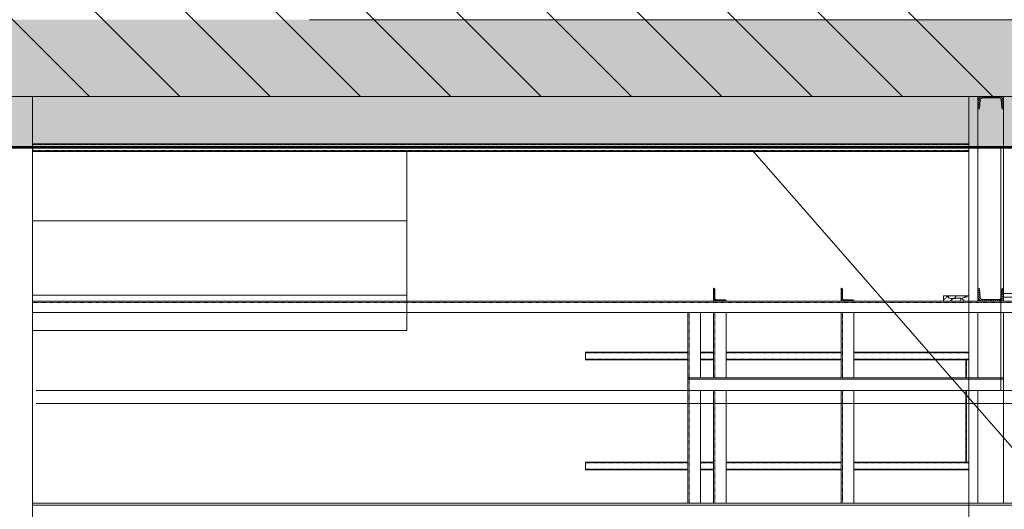
# Model space of a CAD drawing. Units: centimetres. Extents: x 242641 to 276444, y -25682 to -3464.
# Drawn here: x 256645 to 257030, y -19731 to -19539 of the extents above; entities that cross this region are included whole.
import ezdxf

# ---------------------------------------------------------------- set-up
doc = ezdxf.new("R2010")
doc.units = ezdxf.units.CM
doc.header["$MEASUREMENT"] = 0
doc.linetypes.add('DASHED', pattern=[0.001, 0, -0.001])
doc.linetypes.add('DGN Style 4', pattern=[578.421422, 289.030067, -144.515034, 0.361288, -144.515034])
for name, color, linetype, lineweight in [('CK_LEVEL_1', 7, 'Continuous', 0), ('Vrstva 2', 7, 'Continuous', 0), ('Vrstva 30', 7, 'Continuous', 0)]:
    doc.layers.add(name, color=color, linetype=linetype, lineweight=lineweight)

# ---------------------------------------------------------------- blocks, each defined once
blk = doc.blocks.new('*U170')
at = {"layer": 'CK_LEVEL_1', "color": 252, "linetype": 'Continuous'}
for p, q in [((409.683, 830.412), (416.183, 836.912)), ((409.683, 826.876), (416.183, 833.376)), ((409.683, 823.341), (416.183, 829.841)), ((409.683, 819.805), (416.183, 826.305)), ((409.683, 816.27), (416.183, 822.77)), ((409.683, 812.734), (416.183, 819.234)), ((409.683, 809.199), (416.183, 815.699)), ((409.683, 805.663), (416.183, 812.163)), ((409.683, 802.128), (416.183, 808.628)), ((409.683, 798.592), (416.183, 805.092)), ((409.683, 795.057), (416.183, 801.557))]:
    blk.add_line(p, q, dxfattribs=at)
blk = doc.blocks.new('*U249')
at = {"layer": 'CK_LEVEL_1', "color": 120, "linetype": 'Continuous'}
for p, q in [((401.683, 795.436), (401.885, 795.638)), ((401.683, 795.521), (401.801, 795.638)), ((401.683, 795.606), (401.716, 795.638)), ((401.683, 795.351), (401.743, 795.411)), ((401.881, 795.549), (401.97, 795.638)), ((401.973, 795.556), (402.055, 795.638)), ((402.066, 795.564), (402.14, 795.638)), ((402.166, 795.579), (402.174, 795.587)), ((401.683, 795.266), (401.743, 795.326)), ((401.683, 795.181), (401.743, 795.241)), ((401.683, 795.097), (401.743, 795.157)), ((401.683, 795.012), (401.743, 795.072)), ((401.683, 794.927), (401.743, 794.987)), ((401.683, 794.842), (401.743, 794.902)), ((401.683, 794.757), (401.743, 794.817)), ((401.683, 794.672), (401.768, 794.757)), ((401.734, 794.638), (401.827, 794.731)), ((401.819, 794.638), (401.906, 794.725)), ((401.904, 794.638), (401.985, 794.719)), ((401.989, 794.638), (402.063, 794.713)), ((402.073, 794.638), (402.142, 794.706)), ((402.158, 794.638), (402.183, 794.663))]:
    blk.add_line(p, q, dxfattribs=at)
blk = doc.blocks.new('*U250')
at = {"layer": 'CK_LEVEL_1', "color": 120, "linetype": 'Continuous'}
for p, q in [((409.201, 795.579), (409.193, 795.587)), ((409.301, 795.564), (409.227, 795.638)), ((409.393, 795.556), (409.312, 795.638)), ((409.486, 795.549), (409.397, 795.638)), ((409.683, 795.436), (409.481, 795.638)), ((409.683, 795.521), (409.566, 795.638)), ((409.683, 795.351), (409.623, 795.411)), ((409.683, 795.606), (409.651, 795.638)), ((409.683, 795.266), (409.623, 795.326)), ((409.683, 795.181), (409.623, 795.241)), ((409.683, 795.097), (409.623, 795.157)), ((409.683, 795.012), (409.623, 795.072)), ((409.683, 794.927), (409.623, 794.987)), ((409.209, 794.638), (409.183, 794.663)), ((409.293, 794.638), (409.225, 794.706)), ((409.378, 794.638), (409.304, 794.713)), ((409.463, 794.638), (409.382, 794.719)), ((409.548, 794.638), (409.461, 794.725)), ((409.633, 794.638), (409.539, 794.731)), ((409.683, 794.672), (409.599, 794.757)), ((409.683, 794.842), (409.623, 794.902)), ((409.683, 794.757), (409.623, 794.817))]:
    blk.add_line(p, q, dxfattribs=at)
blk = doc.blocks.new('*U282')
at = {"layer": 'CK_LEVEL_1', "color": 120, "linetype": 'Continuous'}
for p, q in [((401.683, 805.85), (401.822, 805.988)), ((401.683, 805.921), (401.751, 805.988)), ((401.683, 805.779), (401.733, 805.829)), ((401.683, 805.708), (401.733, 805.758)), ((401.842, 805.938), (401.892, 805.988)), ((401.913, 805.938), (401.963, 805.988)), ((401.984, 805.938), (402.034, 805.988)), ((402.054, 805.938), (402.104, 805.988)), ((402.125, 805.938), (402.175, 805.988)), ((401.683, 805.638), (401.733, 805.688)), ((401.683, 805.567), (401.733, 805.617)), ((401.683, 805.496), (401.733, 805.546))]:
    blk.add_line(p, q, dxfattribs=at)
blk = doc.blocks.new('*U283')
at = {"layer": 'CK_LEVEL_1', "color": 120, "linetype": 'Continuous'}
for p, q in [((401.683, 800.85), (401.822, 800.988)), ((401.683, 800.921), (401.751, 800.988)), ((401.683, 800.779), (401.733, 800.829)), ((401.683, 800.708), (401.733, 800.758)), ((401.842, 800.938), (401.892, 800.988)), ((401.913, 800.938), (401.963, 800.988)), ((401.984, 800.938), (402.034, 800.988)), ((402.054, 800.938), (402.104, 800.988)), ((402.125, 800.938), (402.175, 800.988)), ((401.683, 800.638), (401.733, 800.688)), ((401.683, 800.567), (401.733, 800.617)), ((401.683, 800.496), (401.733, 800.546))]:
    blk.add_line(p, q, dxfattribs=at)

msp = doc.modelspace()

# ---------------------------------------------------------------- linework, layer by layer
at = {"color": 1, "linetype": 'DGN Style 4', "lineweight": 0}
msp.add_line((259367.9385, -22375.7356), (256931.7635, -19590.6012), dxfattribs=at)
at = {"color": 7, "linetype": 'Continuous', "lineweight": 13}
for p, q in [((257016.4387, -19589.4014), (257016.4387, -19684.4013)), ((257028.9387, -19589.4014), (257028.9387, -19684.4013))]:
    msp.add_line(p, q, dxfattribs=at)
at = {"color": 7, "linetype": 'Continuous', "lineweight": 0}
for p, q in [((257016.4387, -19667.5731), (257016.4387, -21319.4012)), ((258811.4387, -19684.4015), (256651.4387, -19684.4013)), ((258811.4387, -19689.4015), (256651.4387, -19689.4013))]:
    msp.add_line(p, q, dxfattribs=at)
at = {"layer": 'CK_LEVEL_1', "color": 252, "linetype": 'Continuous'}
msp.add_line((258450.0086, -19569.4012), (256091.4383, -19569.4012), dxfattribs=at)
at = {"layer": 'CK_LEVEL_1', "color": 3, "linetype": 'Continuous'}
msp.add_line((256649.9383, -19569.4012), (256649.9383, -21674.4012), dxfattribs=at)
at = {"layer": 'CK_LEVEL_1', "color": 254, "linetype": 'Continuous'}
for p, q in [((257016.4383, -19569.4012), (257016.4383, -19679.4012)), ((257016.4383, -19569.4012), (257016.4383, -19649.4012)), ((257019.9383, -19569.4012), (257019.9383, -19649.4012)), ((257006.4383, -19647.4012), (257006.4383, -19649.4012)), ((257016.4383, -19647.4012), (257006.4383, -19647.4012)), ((257016.4383, -19653.9012), (257016.4383, -19679.4012)), ((257016.4383, -19684.4012), (257016.4383, -19728.4012)), ((257016.4383, -19684.4012), (257016.4383, -19728.4012))]:
    msp.add_line(p, q, dxfattribs=at)
at = {"layer": 'CK_LEVEL_1', "color": 120, "linetype": 'Continuous'}
for p, q in [((257019.9383, -19574.4012), (257019.9383, -19569.4012)), ((257019.9383, -19569.4012), (257029.9383, -19569.4012)), ((257020.6205, -19573.9872), (257020.8783, -19570.783)), ((257021.7255, -19570.0012), (257028.1511, -19570.0012)), ((257029.2561, -19573.9872), (257028.9983, -19570.783)), ((257029.9383, -19569.4012), (257029.9383, -19649.4012)), ((257020.1719, -19574.4012), (257019.9383, -19574.4012)), ((257029.7047, -19574.4012), (257029.9383, -19574.4012)), ((257016.4383, -19587.9012), (256649.9383, -19587.9012)), ((257016.4383, -19590.9012), (256649.9383, -19590.9012)), ((256796.4383, -19590.9012), (256796.4383, -19660.9012)), ((256796.4383, -19617.9927), (256649.9383, -19617.9927)), ((256916.4383, -19649.4012), (256916.4383, -19644.4012)), ((256916.4383, -19644.4012), (256916.5883, -19644.4012)), ((256966.4383, -19649.4012), (256966.4383, -19644.4012)), ((256966.4383, -19644.4012), (256966.5883, -19644.4012)), ((257020.1719, -19644.4012), (257019.9383, -19644.4012)), ((257029.7047, -19644.4012), (257029.9383, -19644.4012)), ((257029.9383, -19649.4012), (257029.9383, -19644.4012)), ((256796.4383, -19647.0937), (256649.9383, -19647.0937)), ((256916.9383, -19648.2012), (256916.9383, -19644.7512)), ((256966.9383, -19648.2012), (256966.9383, -19644.7512)), ((257020.6205, -19644.8151), (257020.8783, -19648.0193)), ((257029.2561, -19644.8151), (257028.9983, -19648.0193)), ((257039.9383, -19646.4012), (257029.9383, -19646.4012)), ((257039.9383, -19647.9012), (257029.9383, -19647.9012)), ((258419.9383, -19649.4012), (256649.9383, -19649.4012)), ((256916.4383, -19649.4012), (256921.4383, -19649.4012)), ((256917.6383, -19648.9012), (256921.0883, -19648.9012)), ((256921.4383, -19649.4012), (256921.4383, -19649.2512)), ((256966.4383, -19649.4012), (256971.4383, -19649.4012)), ((256967.6383, -19648.9012), (256971.0883, -19648.9012)), ((256971.4383, -19649.4012), (256971.4383, -19649.2512)), ((257019.9383, -19649.4012), (257029.9383, -19649.4012)), ((257021.7255, -19648.8012), (257028.1511, -19648.8012)), ((258419.9383, -19653.9012), (256649.9383, -19653.9012)), ((256906.4383, -19653.9012), (256906.4383, -19728.4012)), ((256911.4383, -19653.9012), (256911.4383, -19679.4012)), ((256916.4383, -19653.9012), (256916.4383, -19679.4012)), ((256921.4383, -19653.9012), (256921.4383, -19679.4012)), ((256966.4383, -19653.9012), (256966.4383, -19679.4012)), ((256971.4383, -19653.9012), (256971.4383, -19679.4012)), ((257019.9383, -19653.9012), (257019.9383, -19679.4012)), ((257029.9383, -19653.9012), (257029.9383, -19728.4012)), ((256796.4383, -19660.9012), (256649.9383, -19660.9012)), ((256906.4383, -19669.4012), (256866.4383, -19669.4012)), ((256866.4383, -19672.4012), (256866.4383, -19669.4012)), ((256916.4383, -19669.4012), (256911.4383, -19669.4012)), ((256966.4383, -19669.4012), (256921.4383, -19669.4012)), ((257016.4383, -19669.4012), (256971.4383, -19669.4012)), ((256906.4383, -19672.4012), (256866.4383, -19672.4012)), ((256916.4383, -19672.4012), (256911.4383, -19672.4012)), ((256966.4383, -19672.4012), (256921.4383, -19672.4012)), ((257016.4383, -19672.4012), (256971.4383, -19672.4012)), ((257015.1883, -19672.4012), (257015.1883, -19679.4012)), ((257029.9383, -19679.4012), (256906.4383, -19679.4012)), ((257029.9383, -19679.9012), (256906.4383, -19679.9012)), ((257029.9383, -19684.4012), (256906.4383, -19684.4012)), ((256911.4383, -19684.4012), (256911.4383, -19728.4012)), ((256916.4383, -19684.4012), (256916.4383, -19728.4012)), ((256921.4383, -19684.4012), (256921.4383, -19728.4012)), ((256966.4383, -19684.4012), (256966.4383, -19728.4012)), ((256971.4383, -19684.4012), (256971.4383, -19728.4012)), ((257015.1883, -19684.4012), (257015.1883, -19712.4012)), ((257019.9383, -19684.4012), (257019.9383, -19728.4012)), ((256906.4383, -19712.4012), (256866.4383, -19712.4012)), ((256866.4383, -19712.4012), (256866.4383, -19715.4012)), ((256916.4383, -19712.4012), (256911.4383, -19712.4012)), ((256966.4383, -19712.4012), (256921.4383, -19712.4012)), ((257016.4383, -19712.4012), (256971.4383, -19712.4012)), ((256906.4383, -19715.4012), (256866.4383, -19715.4012)), ((256916.4383, -19715.4012), (256911.4383, -19715.4012)), ((256966.4383, -19715.4012), (256921.4383, -19715.4012)), ((257016.4383, -19715.4012), (256971.4383, -19715.4012)), ((257208.9383, -19728.4012), (256649.9383, -19728.4012)), ((257221.9241, -19729.2012), (256649.9383, -19729.2012)), ((257221.7979, -19728.4012), (256656.4383, -19728.4012)), ((257208.9383, -19729.2012), (256656.4383, -19729.2012))]:
    msp.add_line(p, q, dxfattribs=at)
at = {"layer": 'CK_LEVEL_1', "color": 120, "linetype": 'DASHED', "ltscale": 10}
for p, q in [((257016.4383, -19588.2012), (256649.9383, -19588.2012)), ((257016.4383, -19590.6012), (256649.9383, -19590.6012)), ((258419.9383, -19650.0012), (256649.9383, -19650.0012)), ((256906.9383, -19653.9012), (256906.9383, -19728.4012)), ((256916.9383, -19653.9012), (256916.9383, -19679.4012)), ((256966.9383, -19653.9012), (256966.9383, -19679.4012)), ((256906.4383, -19669.7012), (256866.4383, -19669.7012)), ((256916.4383, -19669.7012), (256911.4383, -19669.7012)), ((256966.4383, -19669.7012), (256921.4383, -19669.7012)), ((257016.4383, -19669.7012), (256971.4383, -19669.7012)), ((256906.9383, -19672.1012), (256866.4383, -19672.1012)), ((256916.4383, -19672.1012), (256911.4383, -19672.1012)), ((256966.4383, -19672.1012), (256921.4383, -19672.1012)), ((257016.4383, -19672.1012), (256971.4383, -19672.1012)), ((257015.4383, -19672.4012), (257015.4383, -19679.4012)), ((256916.9383, -19684.4012), (256916.9383, -19728.4012)), ((256966.9383, -19684.4012), (256966.9383, -19728.4012)), ((257015.4383, -19684.4012), (257015.4383, -19712.4012)), ((256906.4383, -19712.7012), (256866.4383, -19712.7012)), ((256916.4383, -19712.7012), (256911.4383, -19712.7012)), ((256966.4383, -19712.7012), (256921.4383, -19712.7012)), ((257016.4383, -19712.7012), (256971.4383, -19712.7012)), ((256906.4383, -19715.1012), (256866.4383, -19715.1012)), ((256916.4383, -19715.1012), (256911.4383, -19715.1012)), ((256966.4383, -19715.1012), (256921.4383, -19715.1012)), ((257016.4383, -19715.1012), (256971.4383, -19715.1012))]:
    msp.add_line(p, q, dxfattribs=at)
at = {"layer": 'CK_LEVEL_1', "color": 1, "linetype": 'Continuous', "flags": 128}
for points in [[(257006.4383, -19648.8342), (257006.6371, -19648.7504), (257006.9124, -19648.5971), (257007.1602, -19648.4183), (257007.353, -19648.265), (257007.5181, -19648.0351), (257007.7109, -19647.7797), (257007.8761, -19647.6264), (257008.1238, -19647.6008), (257008.4267, -19647.5753), (257008.8557, -19647.4012)], [(257014.5112, -19649.1335), (257014.4286, -19649.108), (257014.2084, -19648.9547), (257013.9331, -19648.7504), (257013.6577, -19648.4438), (257013.2998, -19648.2906), (257013.0245, -19648.2139), (257012.8043, -19648.2139), (257012.5289, -19648.2139), (257012.0058, -19648.2906), (257011.6204, -19648.3161), (257011.1248, -19648.3672), (257010.5466, -19648.4183), (257010.1337, -19648.4183), (257009.6932, -19648.4183), (257009.3628, -19648.3927), (257009.0599, -19648.3161), (257008.7846, -19648.2139), (257008.4818, -19648.1628), (257008.289, -19647.984), (257008.1514, -19647.8052), (257008.0413, -19647.6775), (257007.9311, -19647.5753), (257007.8761, -19647.5498), (257007.8485, -19647.4476), (257007.7485, -19647.4012)], [(257009.0782, -19649.4012), (257010.0511, -19648.546), (257010.1887, -19648.4949), (257010.4365, -19648.4183), (257010.6292, -19648.2906), (257010.7944, -19648.2139), (257010.9046, -19648.1628), (257010.9872, -19648.0862), (257011.0422, -19648.0606), (257011.1248, -19648.0351), (257011.1524, -19647.9329), (257011.2625, -19647.7797), (257011.4277, -19647.4476), (257011.4714, -19647.4012)], [(257012.8835, -19649.4012), (257013.2723, -19648.6226), (257013.2998, -19648.5971), (257013.7954, -19648.3161), (257013.9331, -19648.2139), (257013.9606, -19648.2139), (257014.4286, -19648.0606), (257014.5112, -19648.0351), (257014.5663, -19647.984), (257014.5938, -19647.9585), (257014.6764, -19647.9585), (257014.7866, -19647.9074), (257014.8141, -19647.9074), (257014.8416, -19647.9074), (257014.8967, -19647.8307), (257014.9517, -19647.8307), (257015.0343, -19647.8052), (257015.0894, -19647.7797), (257015.172, -19647.7286), (257015.3097, -19647.7286), (257015.4748, -19647.703), (257015.585, -19647.6775), (257015.6676, -19647.5753), (257015.6951, -19647.4987), (257015.7226, -19647.4476), (257015.7226, -19647.4012)]]:
    msp.add_lwpolyline(points, dxfattribs=at)
at = {"layer": 'CK_LEVEL_1', "color": 120, "linetype": 'Continuous'}
for centre, radius, start, end in [((257021.7255, -19570.8512), 0.85, 90, 175.4), ((257028.1511, -19570.8512), 0.85, 4.6, 90), ((257020.1719, -19573.9512), 0.45, 270, 355.4), ((257029.7047, -19573.9512), 0.45, 184.6, 270), ((256916.5883, -19644.7512), 0.35, 0, 90), ((256966.5883, -19644.7512), 0.35, 0, 90), ((257020.1719, -19644.8512), 0.45, 4.6, 90), ((257029.7047, -19644.8512), 0.45, 90, 175.4), ((256917.6383, -19648.2012), 0.7, 180, 270), ((256967.6383, -19648.2012), 0.7, 180, 270), ((257021.7255, -19647.9512), 0.85, 184.6, 270), ((257028.1511, -19647.9512), 0.85, 270, 355.4), ((256921.0883, -19649.2512), 0.35, 0, 90), ((256971.0883, -19649.2512), 0.35, 0, 90)]:
    msp.add_arc(centre, radius, start, end, dxfattribs=at)
at = {"layer": 'Vrstva 2', "color": 3, "linetype": 'Continuous', "lineweight": 53}
for p, q in [((258396.4342, -19589.4014), (256326.4387, -19589.4013)), ((258396.4342, -19589.4013), (256758.3414, -19589.4012))]:
    msp.add_line(p, q, dxfattribs=at)
at = {"layer": 'Vrstva 30', "color": 254, "linetype": 'Continuous', "lineweight": 0, "flags": 128}
msp.add_lwpolyline([(256758.3414, -19539.4014), (258396.4342, -19539.4013), (258396.4342, -19589.401), (256758.3413, -19589.4011)], dxfattribs=at)
at = {"layer": 'Vrstva 30', "color": 254, "linetype": 'Continuous', "lineweight": 0, "extrusion": (0, 0, -1)}
msp.add_solid([(-258396.4342, -19539.4014), (-258396.4342, -19589.4012), (-256081.4387, -19539.4014), (-256081.4387, -19589.4012)], dxfattribs=at)

# ---------------------------------------------------------------- block references
at = {"linetype": 'Continuous', "xscale": 10, "yscale": 10, "zscale": 10, "rotation": 90}
for name in ['*U170', '*U250', '*U282', '*U283', '*U249']:
    msp.add_blockref(name, (264976.3179, -23666.2353), dxfattribs=at)

doc.saveas('drawing.dxf')
